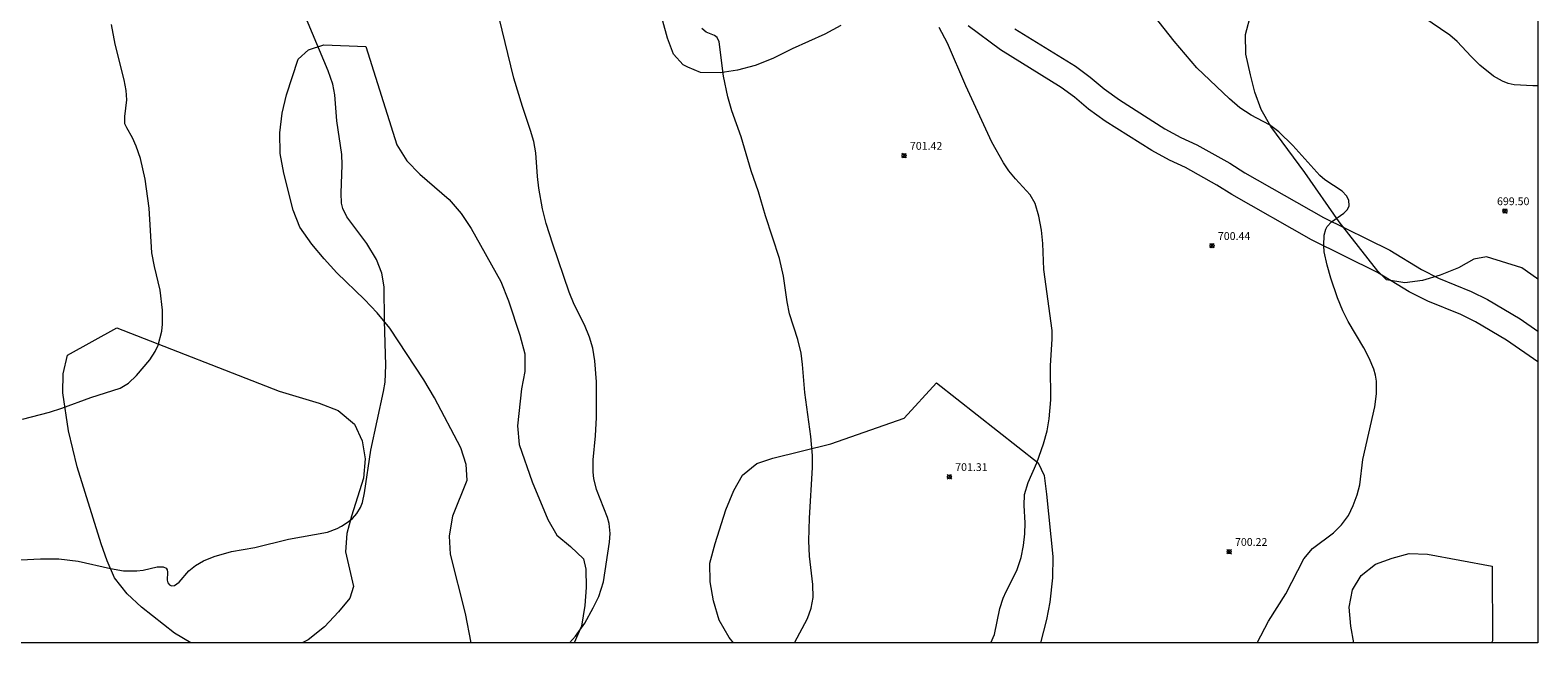
# Model space of a CAD drawing. Units: millimetres. Extents: x 428000 to 429000, y 4482000 to 4482500.
# Drawn here: x 428806 to 429000, y 4482000 to 4482079 of the extents above; entities that cross this region are included whole.
import ezdxf

# ---------------------------------------------------------------- set-up
doc = ezdxf.new("R2010")
doc.units = ezdxf.units.MM
doc.header["$MEASUREMENT"] = 0
for name, color, linetype, lineweight in [('f030026l_camino', 50, 'Continuous', 9), ('f050002l_curvanivel_cgn', 23, 'Continuous', 9), ('f050002l_curvanivel_mae', 213, 'Continuous', 9), ('f050008p_puntocotaterreno', 7, 'Continuous', 9), ('f060140s_arboladourbano', 92, 'Continuous', 9), ('HOJAS', 7, 'Continuous', 9)]:
    doc.layers.add(name, color=color, linetype=linetype, lineweight=lineweight)
doc.styles.add('Style-s7210005_h', font='txt')

# ---------------------------------------------------------------- blocks, each defined once
blk = doc.blocks.new('TVK2882S_ACAD_1_FMEBLOCK1')
at = {"layer": 'HOJAS'}
blk.add_lwpolyline([(-500, 250), (500, 250), (500, -250), (-500, -250)], close=True, dxfattribs=at)
blk = doc.blocks.new('punto_cota')
at = {"layer": 'f050008p_puntocotaterreno'}
for points in [[(0, 0), (-0.28, 0.28)], [(0, 0), (-0.28, -0.28)], [(0, 0), (0.28, 0.28)], [(0, 0), (0.28, -0.28)]]:
    blk.add_lwpolyline(points, dxfattribs=at)
blk.add_circle((0, 0), 0.25, dxfattribs=at)

msp = doc.modelspace()

# ---------------------------------------------------------------- linework, layer by layer
at = {"layer": 'f030026l_camino'}
for points in [[(429000, 4482036.14, 0), (428995.96, 4482038.93, 0), (428991.98, 4482041.3, 0), (428990.09, 4482042.23, 0), (428985.84, 4482043.96, 0), (428983.45, 4482045.18, 0), (428979.36, 4482047.64, 0), (428970.88, 4482051.85, 0), (428960.63, 4482057.67, 0), (428958.7, 4482058.89, 0), (428954.66, 4482061.15, 0), (428952.6, 4482062.09, 0), (428950.35, 4482063.33, 0), (428944.35, 4482067.14, 0), (428942.2, 4482068.67, 0), (428940.39, 4482070.21, 0), (428938.67, 4482071.46, 0), (428930.88, 4482076.29, 0), (428926.72, 4482079.37, 0)], [(428932.72, 4482079, 0), (428940.5, 4482074.18, 0), (428942.42, 4482072.78, 0), (428944.21, 4482071.26, 0), (428946.18, 4482069.86, 0), (428952.03, 4482066.15, 0), (428954.08, 4482065.01, 0), (428956.14, 4482064.07, 0), (428960.38, 4482061.71, 0), (428962.32, 4482060.48, 0), (428972.42, 4482054.74, 0), (428980.94, 4482050.51, 0), (428985.04, 4482048.04, 0), (428987.2, 4482046.94, 0), (428991.43, 4482045.22, 0), (428993.54, 4482044.18, 0), (428997.73, 4482041.69, 0), (429000, 4482040.12, 0)]]:
    msp.add_polyline3d(points, dxfattribs=at)
at = {"layer": 'f050002l_curvanivel_cgn'}
for points in [[(428804.84, 4482010.67, 704), (428807.37, 4482010.8, 704), (428809.75, 4482010.82, 704), (428812.23, 4482010.51, 704), (428816.38, 4482009.55, 704), (428818.04, 4482009.28, 704), (428819.75, 4482009.25, 704), (428820.6, 4482009.36, 704), (428822.4, 4482009.79, 704), (428823.16, 4482009.79, 704), (428823.55, 4482009.59, 704), (428823.67, 4482009.41, 704), (428823.73, 4482009.08, 704), (428823.65, 4482008.06, 704), (428823.75, 4482007.73, 704), (428823.96, 4482007.47, 704), (428824.24, 4482007.33, 704), (428824.63, 4482007.37, 704), (428825.19, 4482007.79, 704), (428826.46, 4482009.27, 704), (428827.3, 4482009.96, 704), (428828.34, 4482010.56, 704), (428829.72, 4482011.12, 704), (428831.95, 4482011.74, 704), (428834.94, 4482012.27, 704), (428839.26, 4482013.34, 704), (428844.28, 4482014.26, 704), (428845.52, 4482014.72, 704), (428846.11, 4482015.01, 704), (428846.84, 4482015.47, 704), (428847.49, 4482016.02, 704), (428848.06, 4482016.63, 704), (428848.54, 4482017.42, 704), (428848.79, 4482018.06, 704), (428849.06, 4482019.29, 704), (428849.87, 4482024.79, 704), (428851.51, 4482032.35, 704), (428851.7, 4482033.56, 704), (428851.8, 4482035.74, 704), (428851.62, 4482041.45, 704), (428851.58, 4482045.82, 704), (428851.29, 4482047.56, 704), (428850.59, 4482049.34, 704), (428849.35, 4482051.36, 704), (428846.79, 4482054.83, 704), (428846.26, 4482055.88, 704), (428846.1, 4482056.59, 704), (428846.03, 4482057.86, 704), (428846.19, 4482061.51, 704), (428846.12, 4482062.85, 704), (428845.48, 4482067.18, 704), (428845.22, 4482070.51, 704), (428844.96, 4482071.87, 704), (428844.38, 4482073.6, 704), (428839.8, 4482084.58, 704)], [(428875.42, 4482000, 703), (428876.2, 4482000.86, 703), (428877.41, 4482002.54, 703), (428878.49, 4482004.5, 703), (428879.18, 4482005.97, 703), (428879.78, 4482007.83, 703), (428880.57, 4482012.95, 703), (428880.66, 4482014.09, 703), (428880.52, 4482015.34, 703), (428880.31, 4482016.12, 703), (428878.9, 4482019.72, 703), (428878.56, 4482021.14, 703), (428878.47, 4482021.97, 703), (428878.48, 4482023.54, 703), (428878.78, 4482026.62, 703), (428878.89, 4482028.99, 703), (428878.88, 4482033.59, 703), (428878.69, 4482036.28, 703), (428878.42, 4482037.91, 703), (428878.01, 4482039.35, 703), (428877.34, 4482040.92, 703), (428876.03, 4482043.54, 703), (428875.37, 4482045.14, 703), (428873.27, 4482051.28, 703), (428872.44, 4482053.94, 703), (428871.96, 4482055.86, 703), (428871.5, 4482058.48, 703), (428871.31, 4482060, 703), (428871.09, 4482063.05, 703), (428870.83, 4482064.5, 703), (428870.42, 4482065.93, 703), (428869.36, 4482069, 703), (428868.26, 4482072.66, 703), (428866.39, 4482080.42, 703)], [(428904.37, 4482000, 702), (428906.06, 4482003.15, 702), (428906.53, 4482004.47, 702), (428906.77, 4482005.85, 702), (428906.73, 4482007.5, 702), (428906.28, 4482011.17, 702), (428906.21, 4482013.11, 702), (428906.29, 4482016.05, 702), (428906.67, 4482022.56, 702), (428906.68, 4482024.12, 702), (428906.48, 4482026.57, 702), (428905.68, 4482032.22, 702), (428905.4, 4482035.81, 702), (428905.21, 4482037.29, 702), (428904.81, 4482039.01, 702), (428903.73, 4482042.31, 702), (428903.44, 4482043.88, 702), (428902.97, 4482047.19, 702), (428902.46, 4482049.45, 702), (428900.63, 4482054.95, 702), (428899.76, 4482058.04, 702), (428898.78, 4482060.72, 702), (428897.53, 4482065.1, 702), (428896.31, 4482068.46, 702), (428895.79, 4482070.23, 702), (428895.24, 4482072.91, 702), (428894.69, 4482077.31, 702), (428894.41, 4482077.89, 702), (428894.08, 4482078.12, 702), (428893, 4482078.59, 702), (428892.46, 4482079.04, 702)], [(428929.62, 4482000, 701), (428930.1, 4482001.08, 701), (428930.8, 4482004.41, 701), (428931.22, 4482005.74, 701), (428931.58, 4482006.61, 701), (428932.97, 4482009.29, 701), (428933.55, 4482010.98, 701), (428933.85, 4482012.54, 701), (428934.01, 4482014.02, 701), (428934.03, 4482015.44, 701), (428933.9, 4482017.65, 701), (428933.98, 4482019.08, 701), (428934.44, 4482020.61, 701), (428935.54, 4482023.18, 701), (428936.41, 4482025.6, 701), (428936.86, 4482027.28, 701), (428937.14, 4482028.82, 701), (428937.33, 4482031.26, 701), (428937.32, 4482035.64, 701), (428937.51, 4482039.1, 701), (428937.5, 4482040.17, 701), (428936.45, 4482048.03, 701), (428936.32, 4482051.37, 701), (428936.14, 4482053.08, 701), (428935.8, 4482054.89, 701), (428935.33, 4482056.51, 701), (428934.68, 4482057.65, 701), (428932.81, 4482059.69, 701), (428931.96, 4482060.73, 701), (428931.26, 4482061.78, 701), (428929.77, 4482064.43, 701), (428926.4, 4482071.68, 701), (428924.06, 4482077.14, 701), (428922.99, 4482079.16, 701)], [(429000, 4482071.68, 699), (428999.35, 4482071.66, 699), (428996.95, 4482071.81, 699), (428996.2, 4482071.98, 699), (428995.45, 4482072.25, 699), (428994.29, 4482072.92, 699), (428992.53, 4482074.32, 699), (428991.41, 4482075.43, 699), (428989.63, 4482077.37, 699), (428988.67, 4482078.19, 699), (428985.19, 4482080.53, 699)]]:
    msp.add_polyline3d(points, dxfattribs=at)
at = {"layer": 'f050002l_curvanivel_mae'}
for points in [[(428963.9, 4482000, 700), (428965.36, 4482002.8, 700), (428967.57, 4482006.32, 700), (428969.89, 4482010.79, 700), (428971.03, 4482012.16, 700), (428973.7, 4482014.14, 700), (428974.76, 4482015.18, 700), (428975.64, 4482016.4, 700), (428976.26, 4482017.69, 700), (428976.74, 4482019.03, 700), (428977.09, 4482020.31, 700), (428977.48, 4482023.59, 700), (428979.01, 4482030.36, 700), (428979.24, 4482032.02, 700), (428979.24, 4482033.65, 700), (428979.12, 4482034.45, 700), (428978.9, 4482035.21, 700), (428978.31, 4482036.62, 700), (428977.61, 4482037.94, 700), (428975.59, 4482041.35, 700), (428974.91, 4482042.72, 700), (428974.23, 4482044.37, 700), (428973.36, 4482046.9, 700), (428972.88, 4482048.59, 700), (428972.53, 4482050.29, 700), (428972.45, 4482051.12, 700), (428972.49, 4482052.47, 700), (428972.71, 4482053.22, 700), (428972.89, 4482053.56, 700), (428973.45, 4482054.17, 700), (428975.02, 4482055.28, 700), (428975.51, 4482055.75, 700), (428975.72, 4482056.23, 700), (428975.67, 4482056.96, 700), (428975.39, 4482057.5, 700), (428974.84, 4482058.1, 700), (428972.61, 4482059.58, 700), (428971.96, 4482060.11, 700), (428968.47, 4482064.01, 700), (428966.69, 4482065.75, 700), (428965.46, 4482066.65, 700), (428963.11, 4482067.88, 700), (428961.67, 4482068.82, 700), (428960.32, 4482070, 700), (428956.15, 4482073.99, 700), (428953.2, 4482077.42, 700), (428948.69, 4482083.16, 700)], [(428805.04, 4482028.79, 705), (428808.51, 4482029.66, 705), (428810.11, 4482030.18, 705), (428813.84, 4482031.57, 705), (428817.6, 4482032.76, 705), (428818.71, 4482033.43, 705), (428819.72, 4482034.38, 705), (428821.43, 4482036.4, 705), (428822.11, 4482037.47, 705), (428822.49, 4482038.31, 705), (428822.97, 4482040.11, 705), (428823.06, 4482040.99, 705), (428823.07, 4482042.79, 705), (428822.78, 4482045.39, 705), (428822.02, 4482048.44, 705), (428821.7, 4482050.19, 705), (428821.35, 4482055.94, 705), (428820.85, 4482059.65, 705), (428820.22, 4482062.3, 705), (428819.68, 4482063.91, 705), (428819.2, 4482064.99, 705), (428818.46, 4482066.26, 705), (428818.24, 4482066.78, 705), (428818.23, 4482067.73, 705), (428818.47, 4482069.87, 705), (428818.39, 4482071.05, 705), (428818.12, 4482072.43, 705), (428816.99, 4482077.04, 705), (428816.52, 4482079.56, 705)]]:
    msp.add_polyline3d(points, dxfattribs=at)
at = {"layer": 'f060140s_arboladourbano'}
for points in [[(429000, 4482178.27, 0), (429000, 4482046.77, 0), (428999.84, 4482046.91, 0), (428997.95, 4482048.23, 0), (428993.38, 4482049.65, 0), (428991.75, 4482049.38, 0), (428989.8, 4482048.24, 0), (428987.45, 4482047.32, 0), (428985.14, 4482046.6, 0), (428982.88, 4482046.3, 0), (428980.55, 4482046.7, 0), (428979.43, 4482047.81, 0), (428974.43, 4482054.18, 0), (428970.04, 4482060.51, 0), (428965.65, 4482066.42, 0), (428964.41, 4482068.6, 0), (428963.61, 4482070.83, 0), (428963.04, 4482073.08, 0), (428962.45, 4482075.73, 0), (428962.4, 4482078.28, 0), (428963.13, 4482081, 0)], [(428910.35, 4482079.41, 0), (428908.28, 4482078.31, 0), (428904.08, 4482076.43, 0), (428901.6, 4482075.19, 0), (428899.32, 4482074.3, 0), (428897.04, 4482073.67, 0), (428894.81, 4482073.35, 0), (428892.29, 4482073.37, 0), (428890.67, 4482074.07, 0), (428890.03, 4482074.35, 0), (428888.82, 4482075.72, 0), (428888.05, 4482077.79, 0), (428886.72, 4482082.63, 0)]]:
    msp.add_polyline3d(points, dxfattribs=at)
for points in [[(428862.78, 4482000, 0), (428862.06, 4482003.78, 0), (428860.12, 4482011.42, 0), (428859.98, 4482013.71, 0), (428860.41, 4482016.34, 0), (428862.28, 4482020.94, 0), (428862.15, 4482022.93, 0), (428861.45, 4482025.09, 0), (428858.05, 4482031.51, 0), (428856.68, 4482033.82, 0), (428852.33, 4482040.49, 0), (428850.68, 4482042.48, 0), (428849.06, 4482044.19, 0), (428845.5, 4482047.61, 0), (428843.85, 4482049.42, 0), (428842.26, 4482051.3, 0), (428840.75, 4482053.48, 0), (428839.86, 4482055.67, 0), (428838.67, 4482060.42, 0), (428838.22, 4482062.98, 0), (428838.14, 4482065.61, 0), (428838.47, 4482068.16, 0), (428839.02, 4482070.52, 0), (428840.52, 4482075.1, 0), (428841.86, 4482076.29, 0), (428843.82, 4482076.95, 0), (428849.23, 4482076.72, 0), (428853.22, 4482064.06, 0), (428854.52, 4482062.02, 0), (428856.17, 4482060.3, 0), (428859.94, 4482057.03, 0), (428861.51, 4482055.22, 0), (428862.76, 4482053.33, 0), (428866.58, 4482046.48, 0), (428867.56, 4482044.02, 0), (428869.05, 4482039.59, 0), (428869.66, 4482037.19, 0), (428869.69, 4482034.92, 0), (428869.24, 4482032.68, 0), (428868.74, 4482027.9, 0), (428868.96, 4482025.5, 0), (428870.61, 4482020.72, 0), (428872.63, 4482015.87, 0), (428873.79, 4482013.85, 0), (428875.57, 4482012.38, 0), (428877.21, 4482010.83, 0), (428877.53, 4482009.49, 0), (428877.59, 4482007.13, 0), (428877.41, 4482004.79, 0), (428876.96, 4482002.14, 0), (428876.03, 4482000, 0)], [(428826.71, 4482000, 0), (428824.61, 4482001.26, 0), (428820.35, 4482004.61, 0), (428818.53, 4482006.31, 0), (428816.87, 4482008.38, 0), (428815.93, 4482010.56, 0), (428815.19, 4482012.75, 0), (428812.1, 4482022.63, 0), (428810.98, 4482027.27, 0), (428810.26, 4482032.15, 0), (428810.29, 4482034.63, 0), (428810.83, 4482037.01, 0), (428817.19, 4482040.53, 0), (428838.07, 4482032.39, 0), (428843.22, 4482030.84, 0), (428845.66, 4482029.89, 0), (428847.75, 4482028.14, 0), (428848.75, 4482026.01, 0), (428849.13, 4482023.67, 0), (428848.92, 4482021.19, 0), (428847.36, 4482016.32, 0), (428846.79, 4482014.09, 0), (428846.62, 4482011.71, 0), (428847.63, 4482007.24, 0), (428847.16, 4482005.77, 0), (428845.7, 4482003.97, 0), (428843.92, 4482002.06, 0), (428841.82, 4482000.39, 0), (428841.04, 4482000, 0)], [(428896.54, 4482000, 0), (428895.97, 4482000.7, 0), (428894.66, 4482002.91, 0), (428893.94, 4482005.41, 0), (428893.54, 4482007.87, 0), (428893.47, 4482010.26, 0), (428894.15, 4482012.8, 0), (428895.54, 4482017.12, 0), (428896.55, 4482019.58, 0), (428897.7, 4482021.57, 0), (428899.51, 4482023.06, 0), (428901.58, 4482023.76, 0), (428909.04, 4482025.61, 0), (428918.47, 4482028.92, 0), (428922.66, 4482033.46, 0), (428935.73, 4482023.16, 0), (428936.47, 4482021.53, 0), (428936.81, 4482019.13, 0), (428937.59, 4482011.13, 0), (428937.56, 4482008.38, 0), (428937.22, 4482005.24, 0), (428936.79, 4482003, 0), (428936.03, 4482000, 0)], [(428976.31, 4482000, 0), (428975.95, 4482002.16, 0), (428975.74, 4482004.58, 0), (428976.14, 4482006.83, 0), (428977.26, 4482008.68, 0), (428979.13, 4482010.14, 0), (428981.26, 4482010.9, 0), (428983.45, 4482011.5, 0), (428985.81, 4482011.4, 0), (428994.13, 4482009.87, 0), (428994.15, 4482000.27, 0), (428994.05, 4482000, 0)]]:
    msp.add_polyline3d(points, close=True, dxfattribs=at)

# ---------------------------------------------------------------- block references
at = {"layer": 'f050008p_puntocotaterreno'}
for p in [(428918.47, 4482062.69, 701.42), (428995.76, 4482055.56, 699.5), (428958.09, 4482051.09, 700.44), (428924.3, 4482021.36, 701.31), (428960.29, 4482011.73, 700.22)]:
    msp.add_blockref('punto_cota', p, dxfattribs=at)
at = {"layer": 'HOJAS'}
msp.add_blockref('TVK2882S_ACAD_1_FMEBLOCK1', (428500, 4482250), dxfattribs=at)

# ---------------------------------------------------------------- texts
at = {"layer": 'f050008p_puntocotaterreno', "style": 'Style-s7210005_h'}
for s, p in [('701.42', (428919.22, 4482063.44, 701.42)), ('699.50', (428994.75, 4482056.31, 699.5)), ('700.44', (428958.84, 4482051.84, 700.44)), ('701.31', (428925.05, 4482022.11, 701.31)), ('700.22', (428961.04, 4482012.48, 700.22))]:
    msp.add_text(s, height=1, dxfattribs=at).set_placement(p)

doc.saveas('drawing.dxf')
